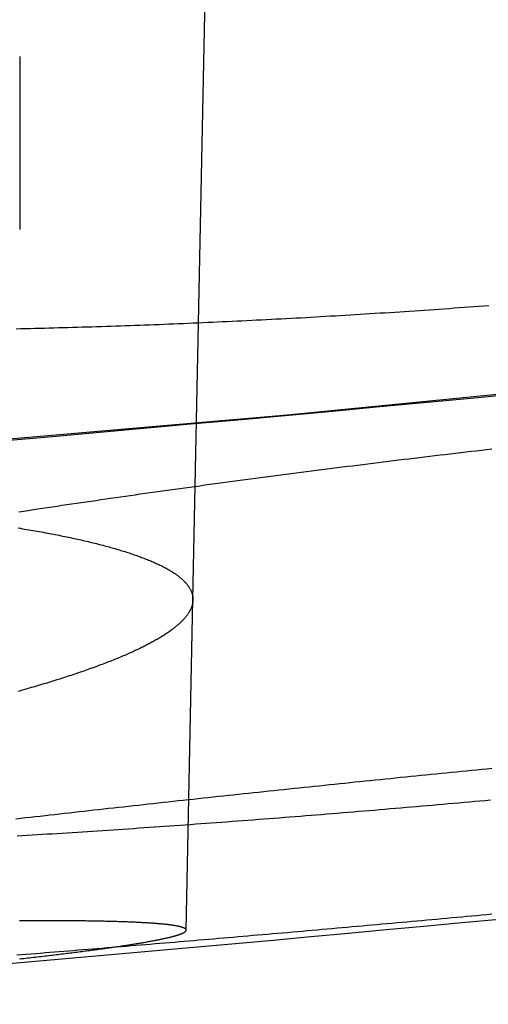
# Model space of a CAD drawing. Extents: x -59 to 572, y -572 to 1000.
# Drawn here: x 17 to 19, y -571 to -568 of the extents above; entities that cross this region are included whole.
import ezdxf

# ---------------------------------------------------------------- set-up
doc = ezdxf.new("R2010")
doc.units = 0
doc.header["$LTSCALE"] = 50
doc.linetypes.add('VERDECKT', pattern=[0.375, 0.25, -0.125])
doc.layers.get('0').update_dxf_attribs({"linetype": 'CONTINUOUS'})
doc.layers.add('STEMPEL', color=3, linetype='CONTINUOUS')

# ---------------------------------------------------------------- blocks, each defined once
blk = doc.blocks.new('A$C64256469')
at = {"color": 1, "linetype": 'VERDECKT'}
for p, q in [((70.05232, 18.09798), (48.9379, 18.52694)), ((71.07274, 18.07725), (70.05232, 18.09798)), ((68.37339, 17.56242), (68.90838, 17.56242))]:
    blk.add_line(p, q, dxfattribs=at)
at = {"color": 1}
for points in [[(69.4147, 19.1143, 0), (69.4286, 18.968, 0), (69.4425, 18.8217, 0), (69.4562, 18.6754, 0), (69.4698, 18.5292, 0), (69.4833, 18.383, 0), (69.4966, 18.2368, 0), (69.5099, 18.0907, 0), (69.5231, 17.9446, 0), (69.5361, 17.7985, 0), (69.5491, 17.6525, 0), (69.5619, 17.5065, 0)], [(69.5869, 19.0216, 0), (69.5888, 19.0056, 0), (69.5906, 18.9896, 0), (69.5925, 18.9736, 0), (69.5943, 18.9576, 0), (69.5962, 18.9416, 0), (69.5981, 18.9257, 0), (69.6, 18.9097, 0), (69.6018, 18.8937, 0), (69.6037, 18.8777, 0), (69.6056, 18.8618, 0), (69.6075, 18.8458, 0), (69.6094, 18.8298, 0), (69.6113, 18.8139, 0), (69.6133, 18.7979, 0), (69.6152, 18.7819, 0), (69.6171, 18.766, 0), (69.6191, 18.7501, 0), (69.621, 18.7341, 0), (69.6229, 18.7182, 0), (69.6249, 18.7022, 0), (69.6268, 18.6863, 0), (69.6288, 18.6704, 0), (69.6308, 18.6545, 0), (69.6327, 18.6386, 0), (69.6347, 18.6227, 0), (69.6367, 18.6068, 0), (69.6387, 18.5909, 0), (69.6407, 18.5751, 0), (69.6427, 18.5592, 0), (69.6447, 18.5433, 0), (69.6467, 18.5275, 0), (69.6487, 18.5117, 0), (69.6507, 18.4958, 0), (69.6527, 18.48, 0), (69.6548, 18.4642, 0), (69.6568, 18.4484, 0), (69.6588, 18.4326, 0), (69.6609, 18.4169, 0), (69.6629, 18.4011, 0), (69.665, 18.3853, 0), (69.667, 18.3696, 0), (69.6691, 18.3539, 0), (69.6711, 18.3382, 0), (69.6732, 18.3225, 0), (69.6753, 18.3068, 0), (69.6774, 18.2911, 0), (69.6794, 18.2754, 0), (69.6815, 18.2598, 0), (69.6836, 18.2441, 0), (69.6857, 18.2285, 0), (69.6878, 18.2129, 0), (69.6899, 18.1973, 0), (69.692, 18.1817, 0), (69.6941, 18.1662, 0), (69.6962, 18.1506, 0), (69.6983, 18.1351, 0), (69.7005, 18.1196, 0), (69.7026, 18.1041, 0), (69.7047, 18.0886, 0), (69.7068, 18.0732, 0), (69.709, 18.0577, 0), (69.7111, 18.0423, 0), (69.7133, 18.0269, 0), (69.7154, 18.0115, 0), (69.7176, 17.9961, 0), (69.7197, 17.9807, 0), (69.7219, 17.9654, 0), (69.724, 17.9501, 0), (69.7262, 17.9348, 0), (69.7284, 17.9195, 0), (69.7305, 17.9042, 0), (69.7327, 17.889, 0), (69.7349, 17.8738, 0), (69.7371, 17.8586, 0), (69.7392, 17.8434, 0), (69.7414, 17.8283, 0), (69.7436, 17.8131, 0), (69.7458, 17.798, 0), (69.748, 17.7829, 0), (69.7502, 17.7678, 0), (69.7524, 17.7528, 0), (69.7546, 17.7378, 0), (69.7568, 17.7228, 0), (69.759, 17.7078, 0), (69.7612, 17.6928, 0), (69.7634, 17.6779, 0), (69.7657, 17.663, 0), (69.7679, 17.6481, 0), (69.7701, 17.6332, 0), (69.7723, 17.6184, 0), (69.7745, 17.6036, 0), (69.7768, 17.5888, 0), (69.779, 17.5741, 0), (69.7812, 17.5593, 0)], [(70.7813, 17.5542, 0), (70.7804, 17.5696, 0), (70.7795, 17.5851, 0), (70.7785, 17.6005, 0), (70.7776, 17.616, 0), (70.7766, 17.6315, 0), (70.7757, 17.6471, 0), (70.7747, 17.6626, 0), (70.7737, 17.6782, 0), (70.7727, 17.6938, 0), (70.7718, 17.7094, 0), (70.7708, 17.7251, 0), (70.7698, 17.7408, 0), (70.7687, 17.7564, 0), (70.7677, 17.7722, 0), (70.7667, 17.7879, 0), (70.7657, 17.8037, 0), (70.7646, 17.8194, 0), (70.7636, 17.8352, 0), (70.7625, 17.851, 0), (70.7615, 17.8669, 0), (70.7604, 17.8827, 0), (70.7593, 17.8986, 0), (70.7582, 17.9145, 0), (70.7571, 17.9304, 0), (70.756, 17.9463, 0), (70.7549, 17.9622, 0), (70.7538, 17.9782, 0), (70.7527, 17.9942, 0), (70.7516, 18.0102, 0), (70.7505, 18.0262, 0), (70.7493, 18.0422, 0), (70.7482, 18.0582, 0), (70.747, 18.0743, 0), (70.7459, 18.0903, 0), (70.7447, 18.1064, 0), (70.7436, 18.1225, 0), (70.7424, 18.1386, 0), (70.7412, 18.1547, 0), (70.74, 18.1709, 0), (70.7388, 18.187, 0), (70.7376, 18.2031, 0), (70.7364, 18.2193, 0), (70.7352, 18.2355, 0), (70.734, 18.2517, 0), (70.7328, 18.2679, 0), (70.7315, 18.2841, 0), (70.7303, 18.3003, 0), (70.729, 18.3165, 0), (70.7278, 18.3327, 0), (70.7265, 18.349, 0), (70.7253, 18.3652, 0), (70.724, 18.3815, 0), (70.7227, 18.3977, 0), (70.7215, 18.414, 0), (70.7202, 18.4303, 0), (70.7189, 18.4466, 0), (70.7176, 18.4628, 0), (70.7163, 18.4791, 0), (70.715, 18.4954, 0), (70.7137, 18.5117, 0), (70.7123, 18.528, 0), (70.711, 18.5444, 0), (70.7097, 18.5607, 0), (70.7083, 18.577, 0), (70.707, 18.5933, 0), (70.7056, 18.6096, 0), (70.7043, 18.626, 0), (70.7029, 18.6423, 0), (70.7016, 18.6586, 0), (70.7002, 18.675, 0), (70.6988, 18.6913, 0), (70.6974, 18.7076, 0), (70.6961, 18.724, 0), (70.6947, 18.7403, 0), (70.6933, 18.7566, 0), (70.6919, 18.7729, 0), (70.6905, 18.7893, 0), (70.6891, 18.8056, 0), (70.6876, 18.8219, 0), (70.6862, 18.8382, 0), (70.6848, 18.8546, 0), (70.6834, 18.8709, 0), (70.6819, 18.8872, 0), (70.6805, 18.9035, 0), (70.679, 18.9198, 0), (70.6776, 18.9361, 0), (70.6761, 18.9524, 0), (70.6747, 18.9686, 0), (70.6732, 18.9849, 0), (70.6717, 19.0012, 0), (70.6703, 19.0174, 0)], [(71.1615, 17.5622, 0), (71.1608, 17.5684, 0), (71.1601, 17.5747, 0), (71.1594, 17.5809, 0), (71.1587, 17.5871, 0), (71.158, 17.5932, 0), (71.1573, 17.5993, 0), (71.1566, 17.6054, 0), (71.1559, 17.6114, 0), (71.1552, 17.6174, 0), (71.1545, 17.6233, 0), (71.1538, 17.6292, 0), (71.1531, 17.6351, 0), (71.1524, 17.6409, 0), (71.1517, 17.6467, 0), (71.1511, 17.6525, 0), (71.1504, 17.6582, 0), (71.1497, 17.6639, 0), (71.149, 17.6695, 0), (71.1484, 17.6751, 0), (71.1477, 17.6807, 0), (71.147, 17.6862, 0), (71.1463, 17.6917, 0), (71.1457, 17.6972, 0), (71.145, 17.7026, 0), (71.1444, 17.7079, 0), (71.1437, 17.7133, 0), (71.143, 17.7186, 0), (71.1424, 17.7238, 0), (71.1417, 17.7291, 0), (71.1411, 17.7342, 0), (71.1404, 17.7394, 0), (71.1398, 17.7445, 0), (71.1391, 17.7495, 0), (71.1385, 17.7546, 0), (71.1378, 17.7596, 0), (71.1372, 17.7645, 0), (71.1366, 17.7694, 0), (71.1359, 17.7743, 0), (71.1353, 17.7791, 0), (71.1347, 17.7839, 0), (71.134, 17.7887, 0), (71.1334, 17.7934, 0), (71.1328, 17.7981, 0), (71.1321, 17.8027, 0), (71.1315, 17.8073, 0), (71.1309, 17.8119, 0), (71.1303, 17.8164, 0), (71.1297, 17.8209, 0), (71.129, 17.8253, 0), (71.1284, 17.8297, 0), (71.1278, 17.8341, 0), (71.1272, 17.8384, 0), (71.1266, 17.8427, 0), (71.126, 17.847, 0), (71.1254, 17.8512, 0), (71.1248, 17.8553, 0), (71.1242, 17.8595, 0), (71.1236, 17.8636, 0), (71.123, 17.8676, 0), (71.1224, 17.8716, 0), (71.1218, 17.8756, 0), (71.1212, 17.8796, 0), (71.1207, 17.8835, 0), (71.1201, 17.8873, 0), (71.1195, 17.8911, 0), (71.1189, 17.8949, 0), (71.1183, 17.8987, 0), (71.1178, 17.9024, 0), (71.1172, 17.906, 0), (71.1166, 17.9096, 0), (71.116, 17.9132, 0), (71.1155, 17.9168, 0), (71.1149, 17.9203, 0), (71.1143, 17.9237, 0), (71.1138, 17.9272, 0), (71.1132, 17.9306, 0), (71.1127, 17.9339, 0), (71.1121, 17.9372, 0), (71.1116, 17.9405, 0), (71.111, 17.9437, 0), (71.1105, 17.9469, 0), (71.1099, 17.95, 0), (71.1094, 17.9532, 0), (71.1088, 17.9562, 0), (71.1083, 17.9593, 0), (71.1078, 17.9623, 0), (71.1072, 17.9652, 0), (71.1067, 17.9681, 0), (71.1062, 17.971, 0), (71.1056, 17.9738, 0), (71.1051, 17.9766, 0), (71.1046, 17.9794, 0), (71.1041, 17.9821, 0), (71.1036, 17.9848, 0), (71.103, 17.9874, 0), (71.1025, 17.99, 0), (71.102, 17.9925, 0), (71.1015, 17.9951, 0), (71.101, 17.9975, 0), (71.1005, 18, 0), (71.1, 18.0024, 0), (71.0995, 18.0047, 0), (71.099, 18.0071, 0), (71.0985, 18.0093, 0), (71.098, 18.0116, 0), (71.0975, 18.0138, 0), (71.097, 18.016, 0), (71.0965, 18.0181, 0), (71.0961, 18.0202, 0), (71.0956, 18.0222, 0), (71.0951, 18.0242, 0), (71.0946, 18.0262, 0), (71.0942, 18.0281, 0), (71.0937, 18.03, 0), (71.0932, 18.0319, 0), (71.0927, 18.0337, 0), (71.0923, 18.0355, 0), (71.0918, 18.0372, 0), (71.0914, 18.039, 0), (71.0909, 18.0406, 0), (71.0904, 18.0422, 0), (71.09, 18.0438, 0), (71.0895, 18.0454, 0), (71.0891, 18.0469, 0), (71.0886, 18.0484, 0), (71.0882, 18.0498, 0), (71.0877, 18.0512, 0), (71.0873, 18.0526, 0), (71.0869, 18.0539, 0), (71.0864, 18.0552, 0), (71.086, 18.0565, 0), (71.0856, 18.0577, 0), (71.0851, 18.0589, 0), (71.0847, 18.06, 0), (71.0843, 18.0611, 0), (71.0839, 18.0622, 0), (71.0835, 18.0632, 0), (71.083, 18.0642, 0), (71.0826, 18.0652, 0), (71.0822, 18.0661, 0), (71.0818, 18.067, 0), (71.0814, 18.0678, 0), (71.081, 18.0686, 0), (71.0806, 18.0694, 0), (71.0802, 18.0701, 0), (71.0798, 18.0708, 0), (71.0794, 18.0715, 0), (71.079, 18.0721, 0), (71.0786, 18.0727, 0), (71.0782, 18.0733, 0), (71.0778, 18.0738, 0), (71.0775, 18.0743, 0), (71.0771, 18.0747, 0), (71.0767, 18.0751, 0), (71.0763, 18.0755, 0), (71.0759, 18.0758, 0), (71.0756, 18.0761, 0), (71.0752, 18.0764, 0), (71.0748, 18.0766, 0), (71.0745, 18.0768, 0), (71.0741, 18.077, 0), (71.0737, 18.0771, 0), (71.0734, 18.0772, 0), (71.073, 18.0772, 0), (71.0727, 18.0773, 0), (71.0723, 18.0772, 0), (71.072, 18.0772, 0), (71.0716, 18.0771, 0), (71.0713, 18.077, 0), (71.0709, 18.0768, 0), (71.0706, 18.0766, 0), (71.0702, 18.0764, 0), (71.0699, 18.0761, 0), (71.0696, 18.0758, 0), (71.0692, 18.0754, 0), (71.0689, 18.0751, 0), (71.0686, 18.0747, 0), (71.0682, 18.0742, 0), (71.0679, 18.0737, 0), (71.0676, 18.0732, 0), (71.0672, 18.0726, 0), (71.0669, 18.072, 0), (71.0666, 18.0714, 0), (71.0663, 18.0707, 0), (71.0659, 18.07, 0), (71.0656, 18.0693, 0), (71.0653, 18.0685, 0), (71.065, 18.0677, 0), (71.0647, 18.0668, 0), (71.0644, 18.0659, 0), (71.0641, 18.065, 0), (71.0638, 18.064, 0), (71.0635, 18.063, 0), (71.0632, 18.0619, 0), (71.0629, 18.0609, 0), (71.0626, 18.0597, 0), (71.0623, 18.0586, 0), (71.062, 18.0574, 0), (71.0617, 18.0561, 0), (71.0614, 18.0549, 0), (71.0611, 18.0536, 0), (71.0608, 18.0522, 0), (71.0605, 18.0508, 0), (71.0602, 18.0494, 0), (71.06, 18.0479, 0), (71.0597, 18.0464, 0), (71.0594, 18.0449, 0), (71.0591, 18.0433, 0), (71.0589, 18.0417, 0), (71.0586, 18.04, 0), (71.0583, 18.0383, 0), (71.0581, 18.0366, 0), (71.0578, 18.0348, 0), (71.0575, 18.033, 0), (71.0573, 18.0311, 0), (71.057, 18.0292, 0), (71.0568, 18.0273, 0), (71.0565, 18.0253, 0), (71.0563, 18.0233, 0), (71.056, 18.0212, 0), (71.0558, 18.0192, 0), (71.0555, 18.017, 0), (71.0553, 18.0148, 0), (71.055, 18.0126, 0), (71.0548, 18.0104, 0), (71.0546, 18.0081, 0), (71.0543, 18.0058, 0), (71.0541, 18.0034, 0), (71.0539, 18.001, 0), (71.0537, 17.9985, 0), (71.0534, 17.996, 0), (71.0532, 17.9935, 0), (71.053, 17.9909, 0), (71.0528, 17.9883, 0), (71.0526, 17.9856, 0), (71.0524, 17.9829, 0), (71.0521, 17.9802, 0), (71.0519, 17.9774, 0), (71.0517, 17.9746, 0), (71.0515, 17.9717, 0), (71.0513, 17.9688, 0), (71.0511, 17.9659, 0), (71.0509, 17.9629, 0), (71.0508, 17.9599, 0), (71.0506, 17.9568, 0), (71.0504, 17.9537, 0), (71.0502, 17.9506, 0), (71.05, 17.9474, 0), (71.0498, 17.9442, 0), (71.0497, 17.9409, 0), (71.0495, 17.9376, 0), (71.0493, 17.9342, 0), (71.0491, 17.9308, 0), (71.049, 17.9274, 0), (71.0488, 17.9239, 0), (71.0486, 17.9204, 0), (71.0485, 17.9169, 0), (71.0483, 17.9133, 0), (71.0482, 17.9097, 0), (71.048, 17.906, 0), (71.0479, 17.9023, 0), (71.0477, 17.8985, 0), (71.0476, 17.8947, 0), (71.0474, 17.8909, 0), (71.0473, 17.887, 0), (71.0472, 17.8831, 0), (71.047, 17.8791, 0), (71.0469, 17.8751, 0), (71.0468, 17.8711, 0), (71.0466, 17.867, 0), (71.0465, 17.8629, 0), (71.0464, 17.8587, 0), (71.0463, 17.8545, 0), (71.0462, 17.8503, 0), (71.046, 17.846, 0), (71.0459, 17.8417, 0), (71.0458, 17.8373, 0), (71.0457, 17.8329, 0), (71.0456, 17.8285, 0), (71.0455, 17.824, 0), (71.0454, 17.8195, 0), (71.0453, 17.8149, 0), (71.0452, 17.8103, 0), (71.0451, 17.8057, 0), (71.045, 17.801, 0), (71.045, 17.7963, 0), (71.0449, 17.7915, 0), (71.0448, 17.7867, 0), (71.0447, 17.7818, 0), (71.0446, 17.777, 0), (71.0446, 17.772, 0), (71.0445, 17.7671, 0), (71.0444, 17.7621, 0), (71.0444, 17.757, 0), (71.0443, 17.7519, 0), (71.0443, 17.7468, 0), (71.0442, 17.7416, 0), (71.0442, 17.7364, 0), (71.0441, 17.7312, 0), (71.0441, 17.7259, 0), (71.044, 17.7205, 0), (71.044, 17.7152, 0), (71.0439, 17.7098, 0), (71.0439, 17.7043, 0), (71.0439, 17.6988, 0), (71.0438, 17.6933, 0), (71.0438, 17.6877, 0), (71.0438, 17.6821, 0), (71.0438, 17.6764, 0), (71.0437, 17.6707, 0), (71.0437, 17.665, 0), (71.0437, 17.6592, 0), (71.0437, 17.6534, 0), (71.0437, 17.6476, 0), (71.0437, 17.6417, 0), (71.0437, 17.6357, 0), (71.0437, 17.6298, 0), (71.0437, 17.6238, 0), (71.0437, 17.6177, 0), (71.0437, 17.6116, 0), (71.0437, 17.6055, 0), (71.0437, 17.5993, 0), (71.0437, 17.5931, 0), (71.0438, 17.5868, 0), (71.0438, 17.5806, 0), (71.0438, 17.5742, 0), (71.0438, 17.5679, 0), (71.0439, 17.5615, 0)]]:
    blk.add_polyline3d(points, dxfattribs=at)
at = {"color": 3}
for points in [[(69.1437, 19.0121, 0), (69.1448, 18.9968, 0), (69.1459, 18.9816, 0), (69.1471, 18.9663, 0), (69.1482, 18.951, 0), (69.1493, 18.9357, 0), (69.1504, 18.9204, 0), (69.1515, 18.9052, 0), (69.1526, 18.8899, 0), (69.1536, 18.8746, 0), (69.1547, 18.8593, 0), (69.1558, 18.844, 0), (69.1568, 18.8287, 0), (69.1579, 18.8134, 0), (69.1589, 18.7981, 0), (69.1599, 18.7828, 0), (69.161, 18.7675, 0), (69.162, 18.7522, 0), (69.163, 18.7369, 0), (69.164, 18.7216, 0), (69.165, 18.7063, 0), (69.166, 18.691, 0), (69.1669, 18.6757, 0), (69.1679, 18.6604, 0), (69.1689, 18.6451, 0), (69.1698, 18.6299, 0), (69.1708, 18.6146, 0), (69.1717, 18.5993, 0), (69.1726, 18.584, 0), (69.1735, 18.5687, 0), (69.1744, 18.5535, 0), (69.1753, 18.5382, 0), (69.1762, 18.5229, 0), (69.1771, 18.5077, 0), (69.178, 18.4924, 0), (69.1789, 18.4772, 0), (69.1797, 18.4619, 0), (69.1806, 18.4467, 0), (69.1814, 18.4315, 0), (69.1822, 18.4162, 0), (69.1831, 18.401, 0), (69.1839, 18.3858, 0), (69.1847, 18.3706, 0), (69.1855, 18.3554, 0), (69.1863, 18.3402, 0), (69.187, 18.325, 0), (69.1878, 18.3098, 0), (69.1886, 18.2947, 0), (69.1893, 18.2795, 0), (69.1901, 18.2643, 0), (69.1908, 18.2492, 0), (69.1915, 18.2341, 0), (69.1923, 18.2189, 0), (69.193, 18.2038, 0), (69.1937, 18.1887, 0), (69.1944, 18.1736, 0), (69.195, 18.1585, 0), (69.1957, 18.1434, 0), (69.1964, 18.1284, 0), (69.197, 18.1133, 0), (69.1977, 18.0983, 0), (69.1983, 18.0832, 0), (69.199, 18.0682, 0), (69.1996, 18.0532, 0), (69.2002, 18.0382, 0), (69.2008, 18.0232, 0), (69.2014, 18.0082, 0), (69.202, 17.9933, 0), (69.2026, 17.9783, 0), (69.2031, 17.9634, 0), (69.2037, 17.9485, 0), (69.2042, 17.9336, 0), (69.2048, 17.9187, 0), (69.2053, 17.9038, 0), (69.2058, 17.8889, 0), (69.2064, 17.8741, 0), (69.2069, 17.8593, 0), (69.2074, 17.8444, 0), (69.2078, 17.8296, 0), (69.2083, 17.8149, 0), (69.2088, 17.8001, 0), (69.2093, 17.7853, 0), (69.2097, 17.7706, 0), (69.2101, 17.7559, 0), (69.2106, 17.7412, 0), (69.211, 17.7265, 0), (69.2114, 17.7118, 0), (69.2118, 17.6972, 0), (69.2122, 17.6825, 0), (69.2126, 17.6679, 0), (69.213, 17.6533, 0), (69.2134, 17.6387, 0), (69.2137, 17.6242, 0), (69.2141, 17.6096, 0), (69.2144, 17.5951, 0), (69.2147, 17.5806, 0), (69.2151, 17.5661, 0), (69.2154, 17.5517, 0)], [(71.0238, 19.0219, 0), (71.0253, 19.0064, 0), (71.0267, 18.991, 0), (71.0281, 18.9756, 0), (71.0295, 18.9601, 0), (71.0309, 18.9447, 0), (71.0324, 18.9292, 0), (71.0338, 18.9138, 0), (71.0352, 18.8983, 0), (71.0366, 18.8829, 0), (71.038, 18.8675, 0), (71.0394, 18.852, 0), (71.0408, 18.8366, 0), (71.0422, 18.8211, 0), (71.0436, 18.8057, 0), (71.045, 18.7902, 0), (71.0464, 18.7748, 0), (71.0478, 18.7594, 0), (71.0492, 18.7439, 0), (71.0506, 18.7285, 0), (71.052, 18.7131, 0), (71.0534, 18.6976, 0), (71.0547, 18.6822, 0), (71.0561, 18.6668, 0), (71.0575, 18.6514, 0), (71.0589, 18.6359, 0), (71.0603, 18.6205, 0), (71.0616, 18.6051, 0), (71.063, 18.5897, 0), (71.0644, 18.5743, 0), (71.0657, 18.5589, 0), (71.0671, 18.5436, 0), (71.0684, 18.5282, 0), (71.0698, 18.5128, 0), (71.0712, 18.4975, 0), (71.0725, 18.4821, 0), (71.0739, 18.4667, 0), (71.0752, 18.4514, 0), (71.0765, 18.4361, 0), (71.0779, 18.4207, 0), (71.0792, 18.4054, 0), (71.0806, 18.3901, 0), (71.0819, 18.3748, 0), (71.0832, 18.3595, 0), (71.0846, 18.3442, 0), (71.0859, 18.329, 0), (71.0872, 18.3137, 0), (71.0885, 18.2984, 0), (71.0898, 18.2832, 0), (71.0911, 18.268, 0), (71.0925, 18.2527, 0), (71.0938, 18.2375, 0), (71.0951, 18.2223, 0), (71.0964, 18.2071, 0), (71.0977, 18.1919, 0), (71.099, 18.1768, 0), (71.1002, 18.1616, 0), (71.1015, 18.1465, 0), (71.1028, 18.1313, 0), (71.1041, 18.1162, 0), (71.1054, 18.1011, 0), (71.1067, 18.086, 0), (71.1079, 18.071, 0), (71.1092, 18.0559, 0), (71.1105, 18.0408, 0), (71.1117, 18.0258, 0), (71.113, 18.0108, 0), (71.1142, 17.9958, 0), (71.1155, 17.9808, 0), (71.1167, 17.9658, 0), (71.118, 17.9509, 0), (71.1192, 17.9359, 0), (71.1205, 17.921, 0), (71.1217, 17.9061, 0), (71.1229, 17.8912, 0), (71.1242, 17.8763, 0), (71.1254, 17.8615, 0), (71.1266, 17.8466, 0), (71.1278, 17.8318, 0), (71.129, 17.817, 0), (71.1302, 17.8022, 0), (71.1315, 17.7874, 0), (71.1327, 17.7727, 0), (71.1339, 17.758, 0), (71.1351, 17.7433, 0), (71.1362, 17.7286, 0), (71.1374, 17.7139, 0), (71.1386, 17.6992, 0), (71.1398, 17.6846, 0), (71.141, 17.67, 0), (71.1421, 17.6554, 0), (71.1433, 17.6408, 0), (71.1445, 17.6263, 0), (71.1456, 17.6118, 0), (71.1468, 17.5973, 0), (71.148, 17.5828, 0), (71.1491, 17.5683, 0), (71.1503, 17.5539, 0)], [(70.7286, 17.551, 0), (70.7269, 17.5659, 0), (70.7252, 17.5808, 0), (70.7235, 17.5958, 0), (70.7218, 17.6107, 0), (70.7201, 17.6257, 0), (70.7184, 17.6407, 0), (70.7167, 17.6557, 0), (70.715, 17.6708, 0), (70.7133, 17.6858, 0), (70.7116, 17.7009, 0), (70.7099, 17.716, 0), (70.7082, 17.7311, 0), (70.7065, 17.7463, 0), (70.7048, 17.7614, 0), (70.7031, 17.7766, 0), (70.7014, 17.7918, 0), (70.6997, 17.807, 0), (70.698, 17.8222, 0), (70.6963, 17.8374, 0), (70.6946, 17.8527, 0), (70.6929, 17.868, 0), (70.6913, 17.8833, 0), (70.6896, 17.8986, 0), (70.6879, 17.9139, 0), (70.6862, 17.9292, 0), (70.6845, 17.9446, 0), (70.6828, 17.9599, 0), (70.6811, 17.9753, 0), (70.6794, 17.9907, 0), (70.6778, 18.0061, 0), (70.6761, 18.0215, 0), (70.6744, 18.037, 0), (70.6727, 18.0524, 0), (70.671, 18.0679, 0), (70.6694, 18.0833, 0), (70.6677, 18.0988, 0), (70.666, 18.1143, 0), (70.6643, 18.1298, 0), (70.6627, 18.1453, 0), (70.661, 18.1608, 0), (70.6593, 18.1764, 0), (70.6577, 18.1919, 0), (70.656, 18.2075, 0), (70.6543, 18.223, 0), (70.6527, 18.2386, 0), (70.651, 18.2542, 0), (70.6494, 18.2698, 0), (70.6477, 18.2853, 0), (70.6461, 18.3009, 0), (70.6444, 18.3166, 0), (70.6428, 18.3322, 0), (70.6411, 18.3478, 0), (70.6395, 18.3634, 0), (70.6378, 18.3791, 0), (70.6362, 18.3947, 0), (70.6345, 18.4104, 0), (70.6329, 18.426, 0), (70.6313, 18.4417, 0), (70.6296, 18.4573, 0), (70.628, 18.473, 0), (70.6264, 18.4887, 0), (70.6247, 18.5043, 0), (70.6231, 18.52, 0), (70.6215, 18.5357, 0), (70.6199, 18.5514, 0), (70.6182, 18.5671, 0), (70.6166, 18.5827, 0), (70.615, 18.5984, 0), (70.6134, 18.6141, 0), (70.6118, 18.6298, 0), (70.6102, 18.6455, 0), (70.6086, 18.6612, 0), (70.607, 18.6769, 0), (70.6054, 18.6926, 0), (70.6038, 18.7083, 0), (70.6022, 18.724, 0), (70.6006, 18.7397, 0), (70.599, 18.7554, 0), (70.5974, 18.771, 0), (70.5958, 18.7867, 0), (70.5943, 18.8024, 0), (70.5927, 18.8181, 0), (70.5911, 18.8338, 0), (70.5895, 18.8494, 0), (70.588, 18.8651, 0), (70.5864, 18.8808, 0), (70.5848, 18.8964, 0), (70.5833, 18.9121, 0), (70.5817, 18.9277, 0), (70.5802, 18.9434, 0), (70.5786, 18.959, 0), (70.5771, 18.9746, 0), (70.5755, 18.9903, 0), (70.574, 19.0059, 0), (70.5724, 19.0215, 0)], [(69.8301, 17.5576, 0), (69.8312, 17.5644, 0), (69.8323, 17.571, 0), (69.8334, 17.5777, 0), (69.8345, 17.5843, 0), (69.8356, 17.5908, 0), (69.8367, 17.5973, 0), (69.8378, 17.6038, 0), (69.839, 17.6103, 0), (69.8401, 17.6167, 0), (69.8412, 17.623, 0), (69.8424, 17.6293, 0), (69.8435, 17.6356, 0), (69.8447, 17.6418, 0), (69.8458, 17.648, 0), (69.847, 17.6542, 0), (69.8481, 17.6603, 0), (69.8493, 17.6664, 0), (69.8505, 17.6724, 0), (69.8516, 17.6784, 0), (69.8528, 17.6843, 0), (69.854, 17.6902, 0), (69.8552, 17.6961, 0), (69.8564, 17.7019, 0), (69.8576, 17.7077, 0), (69.8588, 17.7135, 0), (69.86, 17.7192, 0), (69.8612, 17.7248, 0), (69.8624, 17.7304, 0), (69.8636, 17.736, 0), (69.8648, 17.7415, 0), (69.8661, 17.747, 0), (69.8673, 17.7525, 0), (69.8685, 17.7579, 0), (69.8698, 17.7632, 0), (69.871, 17.7686, 0), (69.8723, 17.7738, 0), (69.8735, 17.7791, 0), (69.8748, 17.7843, 0), (69.876, 17.7894, 0), (69.8773, 17.7945, 0), (69.8785, 17.7996, 0), (69.8798, 17.8046, 0), (69.8811, 17.8096, 0), (69.8823, 17.8146, 0), (69.8836, 17.8195, 0), (69.8849, 17.8243, 0), (69.8862, 17.8291, 0), (69.8875, 17.8339, 0), (69.8888, 17.8386, 0), (69.8901, 17.8433, 0), (69.8914, 17.848, 0), (69.8927, 17.8526, 0), (69.894, 17.8571, 0), (69.8953, 17.8616, 0), (69.8966, 17.8661, 0), (69.8979, 17.8706, 0), (69.8993, 17.8749, 0), (69.9006, 17.8793, 0), (69.9019, 17.8836, 0), (69.9033, 17.8879, 0), (69.9046, 17.8921, 0), (69.9059, 17.8963, 0), (69.9073, 17.9004, 0), (69.9086, 17.9045, 0), (69.91, 17.9085, 0), (69.9113, 17.9125, 0), (69.9127, 17.9165, 0), (69.914, 17.9204, 0), (69.9154, 17.9243, 0), (69.9168, 17.9281, 0), (69.9181, 17.9319, 0), (69.9195, 17.9357, 0), (69.9209, 17.9394, 0), (69.9223, 17.943, 0), (69.9237, 17.9466, 0), (69.925, 17.9502, 0), (69.9264, 17.9537, 0), (69.9278, 17.9572, 0), (69.9292, 17.9607, 0), (69.9306, 17.9641, 0), (69.932, 17.9674, 0), (69.9334, 17.9708, 0), (69.9348, 17.974, 0), (69.9362, 17.9772, 0), (69.9376, 17.9804, 0), (69.9391, 17.9836, 0), (69.9405, 17.9867, 0), (69.9419, 17.9897, 0), (69.9433, 17.9927, 0), (69.9447, 17.9957, 0), (69.9462, 17.9986, 0), (69.9476, 18.0015, 0), (69.949, 18.0043, 0), (69.9505, 18.0071, 0), (69.9519, 18.0099, 0), (69.9534, 18.0126, 0), (69.9548, 18.0152, 0), (69.9562, 18.0178, 0), (69.9577, 18.0204, 0), (69.9592, 18.0229, 0), (69.9606, 18.0254, 0), (69.9621, 18.0279, 0), (69.9635, 18.0303, 0), (69.965, 18.0326, 0), (69.9665, 18.0349, 0), (69.9679, 18.0372, 0), (69.9694, 18.0394, 0), (69.9709, 18.0416, 0), (69.9723, 18.0438, 0), (69.9738, 18.0459, 0), (69.9753, 18.0479, 0), (69.9768, 18.0499, 0), (69.9782, 18.0519, 0), (69.9797, 18.0538, 0), (69.9812, 18.0557, 0), (69.9827, 18.0576, 0), (69.9842, 18.0594, 0), (69.9857, 18.0612, 0), (69.9872, 18.0629, 0), (69.9887, 18.0646, 0), (69.9902, 18.0662, 0), (69.9917, 18.0678, 0), (69.9932, 18.0693, 0), (69.9947, 18.0708, 0), (69.9962, 18.0723, 0), (69.9977, 18.0737, 0), (69.9992, 18.0751, 0), (70.0007, 18.0765, 0), (70.0022, 18.0778, 0), (70.0037, 18.079, 0), (70.0053, 18.0803, 0), (70.0068, 18.0814, 0), (70.0083, 18.0826, 0), (70.0098, 18.0837, 0), (70.0113, 18.0847, 0), (70.0129, 18.0857, 0), (70.0144, 18.0867, 0), (70.0159, 18.0877, 0), (70.0174, 18.0885, 0), (70.019, 18.0894, 0), (70.0205, 18.0902, 0), (70.022, 18.091, 0), (70.0236, 18.0917, 0), (70.0251, 18.0924, 0), (70.0266, 18.0931, 0), (70.0282, 18.0937, 0), (70.0297, 18.0942, 0), (70.0312, 18.0948, 0), (70.0328, 18.0952, 0), (70.0343, 18.0957, 0), (70.0359, 18.0961, 0), (70.0374, 18.0965, 0), (70.039, 18.0968, 0), (70.0405, 18.0971, 0), (70.042, 18.0973, 0), (70.0436, 18.0975, 0), (70.0451, 18.0977, 0), (70.0467, 18.0978, 0), (70.0482, 18.0979, 0), (70.0498, 18.098, 0), (70.0513, 18.098, 0), (70.0529, 18.098, 0), (70.0545, 18.0979, 0), (70.056, 18.0978, 0), (70.0576, 18.0976, 0), (70.0592, 18.0975, 0), (70.0608, 18.0972, 0), (70.0624, 18.097, 0), (70.0639, 18.0967, 0), (70.0655, 18.0963, 0), (70.0671, 18.0959, 0), (70.0687, 18.0955, 0), (70.0703, 18.095, 0), (70.072, 18.0945, 0), (70.0736, 18.094, 0), (70.0752, 18.0934, 0), (70.0768, 18.0927, 0), (70.0784, 18.0921, 0), (70.08, 18.0914, 0), (70.0817, 18.0906, 0), (70.0833, 18.0898, 0), (70.0849, 18.089, 0), (70.0866, 18.0881, 0), (70.0882, 18.0872, 0), (70.0899, 18.0862, 0), (70.0915, 18.0852, 0), (70.0932, 18.0842, 0), (70.0948, 18.0831, 0), (70.0965, 18.082, 0), (70.0982, 18.0808, 0), (70.0998, 18.0796, 0), (70.1015, 18.0783, 0), (70.1032, 18.077, 0), (70.1049, 18.0757, 0), (70.1065, 18.0743, 0), (70.1082, 18.0729, 0), (70.1099, 18.0714, 0), (70.1116, 18.0699, 0), (70.1133, 18.0684, 0), (70.115, 18.0668, 0), (70.1167, 18.0652, 0), (70.1184, 18.0635, 0), (70.1201, 18.0618, 0), (70.1218, 18.06, 0), (70.1235, 18.0582, 0), (70.1252, 18.0563, 0), (70.127, 18.0545, 0), (70.1287, 18.0525, 0), (70.1304, 18.0505, 0), (70.1321, 18.0485, 0), (70.1339, 18.0465, 0), (70.1356, 18.0444, 0), (70.1373, 18.0422, 0), (70.1391, 18.04, 0), (70.1408, 18.0378, 0), (70.1426, 18.0355, 0), (70.1443, 18.0332, 0), (70.1461, 18.0308, 0), (70.1478, 18.0284, 0), (70.1496, 18.0259, 0), (70.1513, 18.0234, 0), (70.1531, 18.0209, 0), (70.1549, 18.0183, 0), (70.1566, 18.0156, 0), (70.1584, 18.013, 0), (70.1602, 18.0102, 0), (70.162, 18.0075, 0), (70.1637, 18.0047, 0), (70.1655, 18.0018, 0), (70.1673, 17.9989, 0), (70.1691, 17.996, 0), (70.1709, 17.993, 0), (70.1727, 17.9899, 0), (70.1745, 17.9868, 0), (70.1762, 17.9837, 0), (70.178, 17.9805, 0), (70.1798, 17.9773, 0), (70.1816, 17.9741, 0), (70.1835, 17.9708, 0), (70.1853, 17.9674, 0), (70.1871, 17.964, 0), (70.1889, 17.9606, 0), (70.1907, 17.9571, 0), (70.1925, 17.9536, 0), (70.1943, 17.95, 0), (70.1961, 17.9464, 0), (70.198, 17.9427, 0), (70.1998, 17.939, 0), (70.2016, 17.9353, 0), (70.2034, 17.9315, 0), (70.2053, 17.9277, 0), (70.2071, 17.9238, 0), (70.2089, 17.9198, 0), (70.2108, 17.9159, 0), (70.2126, 17.9119, 0), (70.2145, 17.9078, 0), (70.2163, 17.9037, 0), (70.2181, 17.8996, 0), (70.22, 17.8954, 0), (70.2218, 17.8911, 0), (70.2237, 17.8869, 0), (70.2255, 17.8825, 0), (70.2274, 17.8782, 0), (70.2292, 17.8738, 0), (70.2311, 17.8693, 0), (70.233, 17.8648, 0), (70.2348, 17.8603, 0), (70.2367, 17.8557, 0), (70.2385, 17.8511, 0), (70.2404, 17.8464, 0), (70.2423, 17.8417, 0), (70.2441, 17.8369, 0), (70.246, 17.8321, 0), (70.2479, 17.8273, 0), (70.2497, 17.8224, 0), (70.2516, 17.8174, 0), (70.2535, 17.8125, 0), (70.2553, 17.8074, 0), (70.2572, 17.8024, 0), (70.2591, 17.7973, 0), (70.261, 17.7921, 0), (70.2629, 17.7869, 0), (70.2647, 17.7817, 0), (70.2666, 17.7764, 0), (70.2685, 17.7711, 0), (70.2704, 17.7657, 0), (70.2723, 17.7603, 0), (70.2742, 17.7548, 0), (70.276, 17.7493, 0), (70.2779, 17.7438, 0), (70.2798, 17.7382, 0), (70.2817, 17.7326, 0), (70.2836, 17.7269, 0), (70.2855, 17.7212, 0), (70.2874, 17.7154, 0), (70.2893, 17.7096, 0), (70.2912, 17.7038, 0), (70.2931, 17.6979, 0), (70.295, 17.6919, 0), (70.2969, 17.686, 0), (70.2988, 17.6799, 0), (70.3007, 17.6739, 0), (70.3026, 17.6678, 0), (70.3045, 17.6616, 0), (70.3064, 17.6554, 0), (70.3083, 17.6492, 0), (70.3102, 17.6429, 0), (70.3121, 17.6366, 0), (70.314, 17.6302, 0), (70.3159, 17.6238, 0), (70.3178, 17.6174, 0), (70.3197, 17.6109, 0), (70.3216, 17.6044, 0), (70.3235, 17.5978, 0), (70.3254, 17.5912, 0), (70.3273, 17.5846, 0), (70.3292, 17.5779, 0), (70.3311, 17.5711, 0), (70.333, 17.5644, 0), (70.3349, 17.5575, 0)]]:
    blk.add_polyline3d(points, dxfattribs=at)
at = {"color": 1, "linetype": 'VERDECKT'}
blk.add_arc((-130.56401, 0), 200.88836, 347.9776855, 12.0223145, dxfattribs=at)
at = {"color": 3, "linetype": 'CONTINUOUS'}
blk.add_arc((-130.56401, 0), 202.5, 4.5353062, 6.6554909, dxfattribs=at)

msp = doc.modelspace()

# ---------------------------------------------------------------- block references
at = {"layer": 'STEMPEL', "rotation": 270}
msp.add_blockref('A$C64256469', (-0.1743, -499.8257), dxfattribs=at)

doc.saveas('drawing.dxf')
